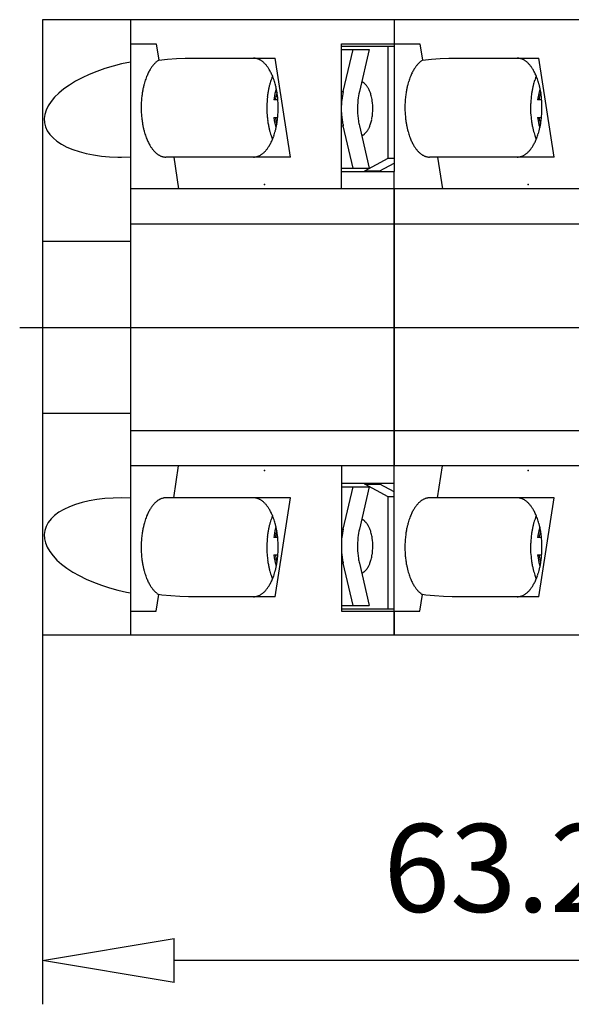
# Model space of a CAD drawing. Extents: x -250.6 to -157.8, y 609.3 to 632.9.
# Drawn here: x -224.6 to -214.6, y 609.3 to 627.2 of the extents above; entities that cross this region are included whole.
import ezdxf

# ---------------------------------------------------------------- set-up
doc = ezdxf.new("R2010")
doc.units = 0
doc.header["$LTSCALE"] = 0.25
doc.layers.get('0').update_dxf_attribs({"linetype": 'CONTINUOUS'})
doc.layers.add('BEM', color=3, linetype='CONTINUOUS')
doc.styles.get("Standard").update_dxf_attribs({"font": 'isocp.shx', "oblique": 15})

# ---------------------------------------------------------------- blocks, each defined once
blk = doc.blocks.new('_ClosedBlank')
at = {"layer": 'BEM', "color": 0, "lineweight": -2}
for p, q in [((-1, 0.1667), (0, 0)), ((-1, 0.1667), (-1, -0.1667)), ((0, 0), (-1, -0.1667))]:
    blk.add_line(p, q, dxfattribs=at)

msp = doc.modelspace()

# ---------------------------------------------------------------- linework, layer by layer
for p, q in [((-222.597, 627.243), (-224.197, 627.243)), ((-224.197, 627.243), (-224.197, 616.043)), ((-217.797, 627.243), (-222.597, 627.243)), ((-222.597, 627.243), (-222.597, 624.163)), ((-217.797, 627.243), (-217.797, 624.483)), ((-212.997, 627.243), (-217.797, 627.243)), ((-217.797, 627.243), (-217.797, 626.803)), ((-222.597, 626.803), (-222.127, 626.803)), ((-222.127, 626.803), (-222.08, 626.505)), ((-218.757, 624.163), (-218.757, 626.803)), ((-218.757, 626.803), (-217.797, 626.803)), ((-218.757, 626.763), (-217.797, 626.763)), ((-218.757, 626.703), (-218.25, 626.703)), ((-218.723, 625.934), (-218.544, 626.703)), ((-218.25, 626.703), (-218.428, 625.934)), ((-217.904, 624.723), (-217.904, 626.763)), ((-217.797, 626.803), (-217.327, 626.803)), ((-217.327, 626.803), (-217.28, 626.505)), ((-222.08, 626.505), (-221.919, 626.524)), ((-221.919, 626.524), (-221.758, 626.537)), ((-221.758, 626.537), (-221.599, 626.543)), ((-221.599, 626.543), (-221.541, 626.543)), ((-221.541, 626.543), (-219.961, 626.543)), ((-219.682, 624.743), (-219.961, 626.543)), ((-217.28, 626.505), (-217.119, 626.524)), ((-217.119, 626.524), (-216.958, 626.537)), ((-216.958, 626.537), (-216.799, 626.543)), ((-216.799, 626.543), (-216.741, 626.543)), ((-216.741, 626.543), (-215.161, 626.543)), ((-214.882, 624.743), (-215.161, 626.543)), ((-223.061, 626.354), (-223.206, 626.303)), ((-222.91, 626.399), (-223.061, 626.354)), ((-222.755, 626.439), (-222.91, 626.399)), ((-222.597, 626.473), (-222.755, 626.439)), ((-223.474, 626.187), (-223.595, 626.122)), ((-223.344, 626.247), (-223.474, 626.187)), ((-223.206, 626.303), (-223.344, 626.247)), ((-223.707, 626.054), (-223.808, 625.983)), ((-223.595, 626.122), (-223.707, 626.054)), ((-219.941, 625.984), (-219.943, 625.979)), ((-218.382, 626.112), (-218.387, 626.114)), ((-218.38, 626.111), (-218.382, 626.112)), ((-215.141, 625.984), (-215.143, 625.979)), ((-223.975, 625.833), (-224.039, 625.755)), ((-223.897, 625.909), (-223.975, 625.833)), ((-223.808, 625.983), (-223.897, 625.909)), ((-219.981, 625.818), (-219.986, 625.784)), ((-219.965, 625.9), (-219.981, 625.818)), ((-219.943, 625.979), (-219.965, 625.9)), ((-218.757, 625.934), (-218.723, 625.934)), ((-215.181, 625.818), (-215.186, 625.784)), ((-215.165, 625.9), (-215.181, 625.818)), ((-215.143, 625.979), (-215.165, 625.9)), ((-224.091, 625.677), (-224.129, 625.598)), ((-224.039, 625.755), (-224.091, 625.677)), ((-219.911, 625.783), (-219.987, 625.783)), ((-219.959, 625.789), (-219.96, 625.783)), ((-219.958, 625.794), (-219.959, 625.789)), ((-215.111, 625.783), (-215.187, 625.783)), ((-215.159, 625.789), (-215.16, 625.783)), ((-215.158, 625.794), (-215.159, 625.789)), ((-224.153, 625.52), (-224.163, 625.443)), ((-224.129, 625.598), (-224.153, 625.52)), ((-219.987, 625.463), (-219.915, 625.463)), ((-219.986, 625.463), (-219.978, 625.41)), ((-215.187, 625.463), (-215.115, 625.463)), ((-215.186, 625.463), (-215.178, 625.41)), ((-224.163, 625.443), (-224.159, 625.367)), ((-224.159, 625.367), (-224.141, 625.294)), ((-224.141, 625.294), (-224.109, 625.223)), ((-219.978, 625.41), (-219.961, 625.329)), ((-219.961, 625.329), (-219.947, 625.281)), ((-218.757, 625.313), (-218.723, 625.313)), ((-218.544, 624.543), (-218.723, 625.313)), ((-218.428, 625.313), (-218.25, 624.543)), ((-215.178, 625.41), (-215.161, 625.329)), ((-215.161, 625.329), (-215.147, 625.281)), ((-224.109, 625.223), (-224.063, 625.155)), ((-224.063, 625.155), (-224.004, 625.091)), ((-224.004, 625.091), (-223.932, 625.031)), ((-223.932, 625.031), (-223.848, 624.976)), ((-223.848, 624.976), (-223.752, 624.926)), ((-223.752, 624.926), (-223.645, 624.881)), ((-220.015, 625.08), (-220.01, 625.068)), ((-215.215, 625.08), (-215.21, 625.068)), ((-223.645, 624.881), (-223.527, 624.842)), ((-223.527, 624.842), (-223.401, 624.81)), ((-223.401, 624.81), (-223.266, 624.783)), ((-223.266, 624.783), (-223.124, 624.763)), ((-223.124, 624.763), (-222.976, 624.75)), ((-222.976, 624.75), (-222.822, 624.744)), ((-222.822, 624.744), (-222.756, 624.743)), ((-222.756, 624.743), (-222.597, 624.747)), ((-222.597, 624.747), (-222.597, 624.747)), ((-219.682, 624.743), (-221.95, 624.743)), ((-221.808, 624.743), (-221.718, 624.163)), ((-214.882, 624.743), (-217.15, 624.743)), ((-217.008, 624.743), (-216.918, 624.163)), ((-218.332, 624.494), (-217.904, 624.723)), ((-218.055, 624.494), (-217.797, 624.632)), ((-217.904, 624.723), (-217.797, 624.723)), ((-218.757, 624.543), (-218.25, 624.543)), ((-218.757, 624.483), (-217.797, 624.483)), ((-218.332, 624.494), (-218.055, 624.494)), ((-218.332, 624.483), (-218.332, 624.494)), ((-218.055, 624.483), (-218.055, 624.494)), ((-217.797, 618.803), (-217.797, 624.483)), ((-222.597, 624.163), (-222.597, 623.523)), ((-217.797, 624.163), (-222.597, 624.163)), ((-217.797, 624.163), (-217.797, 619.123)), ((-212.997, 624.163), (-217.797, 624.163)), ((-217.797, 623.523), (-222.597, 623.523)), ((-222.597, 623.523), (-222.597, 622.382)), ((-212.997, 623.523), (-217.797, 623.523)), ((-222.597, 623.208), (-224.197, 623.208)), ((-222.597, 622.382), (-222.597, 620.904)), ((-224.611, 621.643), (-183.769, 621.643)), ((-222.597, 620.904), (-222.597, 619.763)), ((-222.597, 620.079), (-224.197, 620.079)), ((-222.597, 619.763), (-222.597, 619.123)), ((-217.797, 619.763), (-222.597, 619.763)), ((-212.997, 619.763), (-217.797, 619.763)), ((-217.797, 619.123), (-222.597, 619.123)), ((-222.597, 619.123), (-222.597, 616.043)), ((-221.808, 618.543), (-221.718, 619.123)), ((-218.757, 619.123), (-218.757, 616.483)), ((-212.997, 619.123), (-217.797, 619.123)), ((-217.008, 618.543), (-216.918, 619.123)), ((-217.797, 618.803), (-218.757, 618.803)), ((-218.757, 618.743), (-218.25, 618.743)), ((-218.723, 617.974), (-218.544, 618.743)), ((-218.25, 618.743), (-218.428, 617.974)), ((-218.332, 618.793), (-218.332, 618.803)), ((-218.332, 618.793), (-218.055, 618.793)), ((-217.904, 618.563), (-218.332, 618.793)), ((-218.055, 618.793), (-218.055, 618.803)), ((-217.797, 618.654), (-218.055, 618.793)), ((-217.797, 616.043), (-217.797, 618.803)), ((-223.344, 618.489), (-223.474, 618.459)), ((-223.206, 618.513), (-223.344, 618.489)), ((-223.061, 618.53), (-223.206, 618.513)), ((-222.911, 618.54), (-223.061, 618.53)), ((-222.756, 618.543), (-222.911, 618.54)), ((-222.755, 618.543), (-222.756, 618.543)), ((-222.597, 618.54), (-222.755, 618.543)), ((-219.682, 618.543), (-221.95, 618.543)), ((-219.961, 616.743), (-219.682, 618.543)), ((-217.797, 618.563), (-217.904, 618.563)), ((-217.904, 616.523), (-217.904, 618.563)), ((-214.882, 618.543), (-217.15, 618.543)), ((-215.161, 616.743), (-214.882, 618.543)), ((-223.808, 618.333), (-223.898, 618.28)), ((-223.707, 618.381), (-223.808, 618.333)), ((-223.596, 618.423), (-223.707, 618.381)), ((-223.474, 618.459), (-223.596, 618.423)), ((-224.04, 618.16), (-224.091, 618.093)), ((-223.975, 618.222), (-224.04, 618.16)), ((-223.898, 618.28), (-223.975, 618.222)), ((-218.382, 618.152), (-218.387, 618.154)), ((-218.38, 618.151), (-218.382, 618.152)), ((-224.153, 617.951), (-224.163, 617.876)), ((-224.129, 618.024), (-224.153, 617.951)), ((-224.091, 618.093), (-224.129, 618.024)), ((-219.965, 617.94), (-219.981, 617.858)), ((-219.947, 618.007), (-219.965, 617.94)), ((-218.757, 617.974), (-218.723, 617.974)), ((-215.165, 617.94), (-215.181, 617.858)), ((-215.147, 618.007), (-215.165, 617.94)), ((-224.163, 617.876), (-224.159, 617.8)), ((-224.159, 617.8), (-224.141, 617.722)), ((-219.915, 617.823), (-219.987, 617.823)), ((-219.981, 617.858), (-219.986, 617.824)), ((-215.115, 617.823), (-215.187, 617.823)), ((-215.181, 617.858), (-215.186, 617.824)), ((-224.141, 617.722), (-224.109, 617.643)), ((-224.109, 617.643), (-224.063, 617.565)), ((-224.063, 617.565), (-224.004, 617.487)), ((-224.004, 617.487), (-223.932, 617.41)), ((-223.932, 617.41), (-223.848, 617.336)), ((-219.987, 617.503), (-219.911, 617.503)), ((-219.986, 617.503), (-219.978, 617.45)), ((-219.978, 617.45), (-219.961, 617.369)), ((-215.187, 617.503), (-215.111, 617.503)), ((-215.186, 617.503), (-215.178, 617.45)), ((-215.178, 617.45), (-215.161, 617.369)), ((-223.848, 617.336), (-223.751, 617.263)), ((-223.751, 617.263), (-223.644, 617.193)), ((-219.961, 617.369), (-219.942, 617.305)), ((-219.93, 617.379), (-219.929, 617.375)), ((-219.929, 617.375), (-219.927, 617.37)), ((-218.757, 617.353), (-218.723, 617.353)), ((-218.544, 616.583), (-218.723, 617.353)), ((-218.428, 617.353), (-218.25, 616.583)), ((-215.161, 617.369), (-215.142, 617.305)), ((-215.13, 617.379), (-215.129, 617.375)), ((-215.129, 617.375), (-215.127, 617.37)), ((-223.644, 617.193), (-223.527, 617.127)), ((-223.527, 617.127), (-223.401, 617.065)), ((-223.401, 617.065), (-223.266, 617.007)), ((-220.015, 617.08), (-220.01, 617.068)), ((-215.215, 617.08), (-215.21, 617.068)), ((-223.266, 617.007), (-223.124, 616.954)), ((-223.124, 616.954), (-222.975, 616.906)), ((-222.975, 616.906), (-222.822, 616.864)), ((-222.822, 616.864), (-222.665, 616.828)), ((-222.665, 616.828), (-222.597, 616.814)), ((-222.127, 616.483), (-222.08, 616.782)), ((-222.096, 616.792), (-222.092, 616.789)), ((-222.092, 616.789), (-222.088, 616.787)), ((-222.088, 616.787), (-222.08, 616.782)), ((-222.021, 616.774), (-222.08, 616.782)), ((-221.86, 616.757), (-222.021, 616.774)), ((-221.699, 616.747), (-221.86, 616.757)), ((-221.541, 616.743), (-221.699, 616.747)), ((-219.961, 616.743), (-221.541, 616.743)), ((-217.327, 616.483), (-217.28, 616.782)), ((-217.296, 616.792), (-217.292, 616.789)), ((-217.292, 616.789), (-217.288, 616.787)), ((-217.288, 616.787), (-217.28, 616.782)), ((-217.221, 616.774), (-217.28, 616.782)), ((-217.06, 616.757), (-217.221, 616.774)), ((-216.899, 616.747), (-217.06, 616.757)), ((-216.741, 616.743), (-216.899, 616.747)), ((-215.161, 616.743), (-216.741, 616.743)), ((-218.757, 616.583), (-218.25, 616.583)), ((-218.757, 616.523), (-217.797, 616.523)), ((-222.597, 616.483), (-222.127, 616.483)), ((-218.757, 616.483), (-217.797, 616.483)), ((-217.797, 616.483), (-217.327, 616.483)), ((-217.797, 616.483), (-217.797, 616.043)), ((-222.597, 616.043), (-224.197, 616.043)), ((-224.197, 616.043), (-224.197, 609.327)), ((-217.797, 616.043), (-222.597, 616.043)), ((-212.997, 616.043), (-217.797, 616.043)), ((-201.317, 610.127), (-221.797, 610.127))]:
    msp.add_line(p, q)
for centre, radius, start, end in [((-220.356, 626.317), 0.227, 82.964, 89.9847), ((-220.357, 626.308), 0.235, 76.2566, 82.9251), ((-220.36, 626.295), 0.249, 70.8725, 76.2234), ((-220.365, 626.281), 0.264, 66.7402, 70.8529), ((-220.373, 626.264), 0.282, 62.7817, 66.7167), ((-215.556, 626.317), 0.227, 82.964, 89.9847), ((-215.557, 626.308), 0.235, 76.2566, 82.9251), ((-215.56, 626.295), 0.249, 70.8725, 76.2234), ((-215.565, 626.281), 0.264, 66.7402, 70.8529), ((-215.573, 626.264), 0.282, 62.7817, 66.7167), ((-221.626, 625.968), 0.714, 146.9012, 149.0289), ((-221.673, 625.999), 0.657, 144.669, 146.9172), ((-221.717, 626.03), 0.604, 142.3068, 144.6864), ((-221.757, 626.061), 0.553, 139.8034, 142.3256), ((-221.792, 626.091), 0.506, 137.1475, 139.8237), ((-221.824, 626.121), 0.463, 134.3279, 137.1691), ((-221.852, 626.15), 0.423, 131.334, 134.3506), ((-221.875, 626.177), 0.387, 128.1565, 131.3577), ((-221.895, 626.202), 0.355, 124.7885, 128.1809), ((-221.911, 626.226), 0.326, 121.2257, 124.813), ((-220.383, 626.245), 0.304, 59.0117, 62.7573), ((-220.396, 626.224), 0.329, 55.4361, 58.9872), ((-220.412, 626.2), 0.358, 52.0554, 55.412), ((-220.432, 626.174), 0.39, 48.8657, 52.0321), ((-220.457, 626.147), 0.427, 45.8601, 48.8435), ((-220.485, 626.118), 0.467, 43.0294, 45.8393), ((-220.517, 626.088), 0.511, 40.3632, 43.01), ((-220.553, 626.058), 0.558, 37.8503, 40.3452), ((-220.593, 626.027), 0.609, 35.4793, 37.8337), ((-220.637, 625.996), 0.663, 33.2391, 35.4641), ((-220.685, 625.965), 0.72, 31.1187, 33.2251), ((-216.826, 625.968), 0.714, 146.9012, 149.0289), ((-216.873, 625.999), 0.657, 144.669, 146.9172), ((-216.917, 626.03), 0.604, 142.3068, 144.6864), ((-216.957, 626.061), 0.553, 139.8034, 142.3256), ((-216.992, 626.091), 0.506, 137.1475, 139.8237), ((-217.024, 626.121), 0.463, 134.3279, 137.1691), ((-217.052, 626.15), 0.423, 131.334, 134.3506), ((-217.075, 626.177), 0.387, 128.1565, 131.3577), ((-217.095, 626.202), 0.355, 124.7885, 128.1809), ((-217.111, 626.226), 0.326, 121.2257, 124.813), ((-215.583, 626.245), 0.304, 59.0117, 62.7573), ((-215.596, 626.224), 0.329, 55.4361, 58.9872), ((-215.612, 626.2), 0.358, 52.0554, 55.412), ((-215.632, 626.174), 0.39, 48.8657, 52.0321), ((-215.657, 626.147), 0.427, 45.8601, 48.8435), ((-215.685, 626.118), 0.467, 43.0294, 45.8393), ((-215.717, 626.088), 0.511, 40.3632, 43.01), ((-215.753, 626.058), 0.558, 37.8503, 40.3452), ((-215.793, 626.027), 0.609, 35.4793, 37.8337), ((-215.837, 625.996), 0.663, 33.2391, 35.4641), ((-215.885, 625.965), 0.72, 31.1187, 33.2251), ((-221.181, 625.761), 1.205, 160.4906, 162.7428), ((-221.274, 625.795), 1.106, 158.1286, 160.5145), ((-221.356, 625.828), 1.018, 156.0444, 158.1449), ((-221.431, 625.862), 0.936, 153.8419, 156.0639), ((-221.503, 625.897), 0.856, 151.5047, 153.8638), ((-221.571, 625.934), 0.778, 149.0158, 151.5294), ((-220.745, 625.929), 0.789, 28.6197, 31.0932), ((-220.813, 625.892), 0.867, 26.2751, 28.5987), ((-218.937, 625.776), 1.16, 159.4336, 161.744), ((-220.885, 625.856), 0.948, 24.0661, 26.2565), ((-219.02, 625.807), 1.072, 157.4198, 159.4486), ((-220.961, 625.823), 1.03, 21.9771, 24.0496), ((-221.048, 625.788), 1.124, 19.608, 21.9529), ((-221.142, 625.756), 1.223, 17.3711, 19.5883), ((-216.381, 625.761), 1.205, 160.4906, 162.7428), ((-216.474, 625.795), 1.106, 158.1286, 160.5145), ((-216.556, 625.828), 1.018, 156.0444, 158.1449), ((-216.631, 625.862), 0.936, 153.8419, 156.0639), ((-216.703, 625.897), 0.856, 151.5047, 153.8638), ((-216.771, 625.934), 0.778, 149.0158, 151.5294), ((-215.945, 625.929), 0.789, 28.6197, 31.0932), ((-216.013, 625.892), 0.867, 26.2751, 28.5987), ((-214.137, 625.776), 1.16, 159.4336, 161.744), ((-216.085, 625.856), 0.948, 24.0661, 26.2565), ((-214.22, 625.807), 1.072, 157.4198, 159.4486), ((-216.161, 625.823), 1.03, 21.9771, 24.0496), ((-216.248, 625.788), 1.124, 19.608, 21.9529), ((-216.342, 625.756), 1.223, 17.3711, 19.5883), ((-220.891, 625.682), 1.506, 167.2001, 169.7889), ((-220.994, 625.706), 1.401, 164.8436, 167.2208), ((-221.088, 625.732), 1.303, 162.7223, 164.8605), ((-218.647, 625.691), 1.463, 166.2948, 168.603), ((-218.748, 625.716), 1.359, 163.8917, 166.3176), ((-218.844, 625.745), 1.259, 161.7221, 163.9098), ((-221.234, 625.727), 1.32, 15.246, 17.3543), ((-221.332, 625.701), 1.422, 12.885, 15.225), ((-221.429, 625.679), 1.52, 10.6301, 12.8686), ((-218.445, 625.964), 0.161, 61.0276, 65.8538), ((-218.453, 625.95), 0.177, 56.4563, 60.9816), ((-218.464, 625.934), 0.197, 52.1899, 56.4109), ((-218.478, 625.916), 0.219, 48.2222, 52.1463), ((-218.496, 625.897), 0.245, 44.5393, 48.1813), ((-218.517, 625.877), 0.274, 41.1224, 44.5016), ((-218.541, 625.856), 0.307, 37.9502, 41.088), ((-218.573, 625.831), 0.347, 34.4332, 37.8985), ((-218.611, 625.805), 0.393, 31.2015, 34.3899), ((-218.654, 625.78), 0.443, 28.2175, 31.1638), ((-218.705, 625.753), 0.501, 25.0053, 28.1687), ((-216.091, 625.682), 1.506, 167.2001, 169.7889), ((-216.194, 625.706), 1.401, 164.8436, 167.2208), ((-216.288, 625.732), 1.303, 162.7223, 164.8605), ((-213.847, 625.691), 1.463, 166.2948, 168.603), ((-213.948, 625.716), 1.359, 163.8917, 166.3176), ((-214.044, 625.745), 1.259, 161.7221, 163.9098), ((-216.434, 625.727), 1.32, 15.246, 17.3543), ((-216.532, 625.701), 1.422, 12.885, 15.225), ((-216.629, 625.679), 1.52, 10.6301, 12.8686), ((-220.694, 625.65), 1.706, 172.5283, 175.8014), ((-220.788, 625.663), 1.61, 169.7662, 172.5504), ((-218.371, 625.646), 1.742, 173.8037, 177.617), ((-218.457, 625.656), 1.657, 171.0908, 173.8221), ((-218.55, 625.671), 1.562, 168.5848, 171.1106), ((-219.12, 625.646), 0.852, 166.7683, 170.0208), ((-219.195, 625.665), 0.774, 163.6872, 166.8085), ((-219.268, 625.686), 0.698, 160.7545, 163.7256), ((-221.522, 625.662), 1.615, 8.1548, 10.6122), ((-221.613, 625.65), 1.707, 5.1731, 8.1341), ((-217.396, 625.626), 1.362, 166.9375, 173.4694), ((-217.102, 625.626), 1.362, 166.9375, 173.4694), ((-218.763, 625.726), 0.564, 22.0429, 24.9655), ((-218.823, 625.702), 0.629, 19.2892, 22.0096), ((-218.889, 625.68), 0.699, 16.3534, 19.2506), ((-218.962, 625.659), 0.774, 13.2694, 16.3135), ((-219.036, 625.642), 0.851, 10.0531, 13.2315), ((-215.894, 625.65), 1.706, 172.5283, 175.8014), ((-215.988, 625.663), 1.61, 169.7662, 172.5504), ((-213.571, 625.646), 1.742, 173.8037, 177.617), ((-213.657, 625.656), 1.657, 171.0908, 173.8221), ((-213.75, 625.671), 1.562, 168.5848, 171.1106), ((-214.32, 625.646), 0.852, 166.7683, 170.0208), ((-214.395, 625.665), 0.774, 163.6872, 166.8085), ((-214.468, 625.686), 0.698, 160.7545, 163.7256), ((-216.722, 625.662), 1.615, 8.1548, 10.6122), ((-216.813, 625.65), 1.707, 5.1731, 8.1341), ((-220.614, 625.643), 1.786, 175.7793, 185.2742), ((-218.32, 625.643), 1.794, 177.5926, 184.4761), ((-221.693, 625.643), 1.787, 355.9484, 5.152), ((-217.378, 625.624), 1.38, 173.4512, 177.2242), ((-217.081, 625.623), 1.383, 173.4517, 189.3471), ((-219.108, 625.63), 0.923, 6.4023, 10.0145), ((-219.173, 625.623), 0.989, 355.123, 6.3599), ((-215.814, 625.643), 1.786, 175.7793, 185.2742), ((-213.52, 625.643), 1.794, 177.5926, 184.4761), ((-216.893, 625.643), 1.787, 355.9484, 5.152), ((-220.696, 625.636), 1.703, 185.2958, 188.2608), ((-218.391, 625.638), 1.722, 184.4969, 187.7341), ((-219.084, 625.607), 0.888, 189.3363, 192.4751), ((-221.617, 625.637), 1.711, 352.7032, 355.97), ((-217.379, 625.623), 1.379, 182.7778, 190.2396), ((-219.042, 625.606), 0.857, 347.7729, 351.2808), ((-219.114, 625.618), 0.93, 351.2386, 355.1607), ((-215.896, 625.636), 1.703, 185.2958, 188.2608), ((-213.591, 625.638), 1.722, 184.4969, 187.7341), ((-214.284, 625.607), 0.888, 189.3363, 192.4751), ((-216.817, 625.637), 1.711, 352.7032, 355.97), ((-220.788, 625.624), 1.61, 188.2818, 190.7441), ((-220.882, 625.606), 1.515, 190.7622, 193.0062), ((-218.487, 625.626), 1.626, 187.7574, 190.5089), ((-218.591, 625.607), 1.52, 190.5315, 193.089), ((-221.32, 625.583), 1.409, 345.044, 347.4113), ((-219.158, 625.592), 0.813, 192.5102, 195.5058), ((-221.422, 625.606), 1.514, 347.3909, 349.9707), ((-219.228, 625.573), 0.74, 195.5439, 198.0474), ((-221.524, 625.625), 1.617, 349.9483, 352.7248), ((-217.399, 625.62), 1.359, 190.2562, 193.0606), ((-217.102, 625.62), 1.362, 189.365, 193.0578), ((-218.709, 625.496), 0.506, 332.8101, 335.9857), ((-218.767, 625.522), 0.569, 335.9391, 338.872), ((-218.83, 625.547), 0.637, 338.8337, 341.945), ((-218.899, 625.57), 0.709, 341.9006, 344.7935), ((-218.969, 625.589), 0.782, 344.7581, 347.8093), ((-215.988, 625.624), 1.61, 188.2818, 190.7441), ((-216.082, 625.606), 1.515, 190.7622, 193.0062), ((-213.687, 625.626), 1.626, 187.7574, 190.5089), ((-213.791, 625.607), 1.52, 190.5315, 193.089), ((-216.52, 625.583), 1.409, 345.044, 347.4113), ((-214.358, 625.592), 0.813, 192.5102, 195.5058), ((-216.622, 625.606), 1.514, 347.3909, 349.9707), ((-214.428, 625.573), 0.74, 195.5439, 198.0474), ((-216.724, 625.625), 1.617, 349.9483, 352.7248), ((-220.979, 625.584), 1.416, 193.0228, 195.3695), ((-221.078, 625.558), 1.313, 195.3908, 197.5062), ((-221.171, 625.529), 1.216, 197.5231, 199.7486), ((-221.264, 625.496), 1.117, 199.7685, 202.1231), ((-218.697, 625.583), 1.412, 193.1123, 195.4634), ((-218.796, 625.556), 1.309, 195.4849, 197.6049), ((-218.889, 625.527), 1.212, 197.6219, 199.8528), ((-218.977, 625.496), 1.118, 199.8739, 201.8364), ((-221.04, 625.495), 1.116, 338.364, 340.7359), ((-221.134, 625.529), 1.215, 340.7124, 342.9528), ((-221.226, 625.557), 1.312, 342.9326, 345.0606), ((-218.441, 625.273), 0.151, 291.2254, 296.2983), ((-218.447, 625.285), 0.165, 296.2573, 301.0436), ((-218.456, 625.3), 0.181, 300.9989, 305.483), ((-218.467, 625.317), 0.202, 305.4371, 309.6173), ((-218.482, 625.335), 0.225, 309.572, 313.457), ((-218.5, 625.354), 0.252, 313.4135, 317.0189), ((-218.522, 625.375), 0.282, 316.9781, 320.3234), ((-218.547, 625.396), 0.315, 320.2858, 323.3928), ((-218.578, 625.419), 0.353, 323.3606, 326.8173), ((-218.617, 625.445), 0.4, 326.7684, 329.9493), ((-218.66, 625.47), 0.45, 329.9065, 332.8461), ((-216.179, 625.584), 1.416, 193.0228, 195.3695), ((-216.278, 625.558), 1.313, 195.3908, 197.5062), ((-216.371, 625.529), 1.216, 197.5231, 199.7486), ((-216.464, 625.496), 1.117, 199.7685, 202.1231), ((-213.897, 625.583), 1.412, 193.1123, 195.4634), ((-213.996, 625.556), 1.309, 195.4849, 197.6049), ((-214.089, 625.527), 1.212, 197.6219, 199.8528), ((-214.177, 625.496), 1.118, 199.8739, 201.8364), ((-216.24, 625.495), 1.116, 338.364, 340.7359), ((-216.334, 625.529), 1.215, 340.7124, 342.9528), ((-216.426, 625.557), 1.312, 342.9326, 345.0606), ((-221.351, 625.461), 1.023, 202.1475, 204.2294), ((-221.426, 625.427), 0.941, 204.246, 206.4469), ((-221.498, 625.392), 0.861, 206.4658, 208.8012), ((-221.567, 625.355), 0.783, 208.8224, 211.3093), ((-221.626, 625.319), 0.714, 211.335, 213.4534), ((-221.673, 625.288), 0.657, 213.4674, 215.7055), ((-220.595, 625.261), 0.611, 322.659, 325.0188), ((-220.639, 625.292), 0.665, 325.0016, 327.2316), ((-220.687, 625.323), 0.722, 327.2158, 329.3267), ((-220.743, 625.357), 0.787, 329.3139, 331.8085), ((-220.811, 625.394), 0.865, 331.7842, 334.1265), ((-220.883, 625.429), 0.945, 334.1049, 336.3119), ((-220.958, 625.462), 1.027, 336.2927, 338.38), ((-216.551, 625.461), 1.023, 202.1475, 204.2294), ((-216.626, 625.427), 0.941, 204.246, 206.4469), ((-216.698, 625.392), 0.861, 206.4658, 208.8012), ((-216.767, 625.355), 0.783, 208.8224, 211.3093), ((-216.826, 625.319), 0.714, 211.335, 213.4534), ((-216.873, 625.288), 0.657, 213.4674, 215.7055), ((-215.795, 625.261), 0.611, 322.659, 325.0188), ((-215.839, 625.292), 0.665, 325.0016, 327.2316), ((-215.887, 625.323), 0.722, 327.2158, 329.3267), ((-215.943, 625.357), 0.787, 329.3139, 331.8085), ((-216.011, 625.394), 0.865, 331.7842, 334.1265), ((-216.083, 625.429), 0.945, 334.1049, 336.3119), ((-216.158, 625.462), 1.027, 336.2927, 338.38), ((-221.717, 625.257), 0.604, 215.7208, 218.0894), ((-221.757, 625.226), 0.553, 218.1061, 220.6164), ((-221.792, 625.195), 0.506, 220.6346, 223.2978), ((-221.824, 625.166), 0.463, 223.3174, 226.1449), ((-221.852, 625.137), 0.423, 226.1659, 229.1681), ((-221.875, 625.11), 0.387, 229.1903, 232.3763), ((-221.895, 625.084), 0.355, 232.3997, 235.7765), ((-221.911, 625.061), 0.326, 235.8007, 239.3722), ((-221.924, 625.04), 0.301, 239.3967, 243.1625), ((-221.934, 625.021), 0.28, 243.1868, 247.141), ((-221.941, 625.004), 0.262, 247.1644, 251.2947), ((-221.946, 624.99), 0.247, 251.3142, 256.6838), ((-221.949, 624.977), 0.234, 256.7165, 263.401), ((-221.95, 624.97), 0.226, 263.4387, 269.9878), ((-220.356, 624.97), 0.226, 270.0031, 279.1496), ((-220.357, 624.979), 0.235, 279.1171, 284.6875), ((-220.36, 624.991), 0.248, 284.6642, 290.0445), ((-220.366, 625.007), 0.265, 290.0089, 294.1283), ((-220.373, 625.023), 0.283, 294.1075, 298.0498), ((-220.383, 625.043), 0.305, 298.0269, 301.7802), ((-220.396, 625.064), 0.33, 301.7561, 305.315), ((-220.413, 625.088), 0.359, 305.2905, 308.6548), ((-220.433, 625.114), 0.392, 308.6305, 311.8043), ((-220.458, 625.141), 0.429, 311.7807, 314.7713), ((-220.486, 625.17), 0.469, 314.7486, 317.5652), ((-220.518, 625.2), 0.513, 317.5438, 320.1968), ((-220.555, 625.23), 0.56, 320.1768, 322.6776), ((-216.917, 625.257), 0.604, 215.7208, 218.0894), ((-216.957, 625.226), 0.553, 218.1061, 220.6164), ((-216.992, 625.195), 0.506, 220.6346, 223.2978), ((-217.024, 625.166), 0.463, 223.3174, 226.1449), ((-217.052, 625.137), 0.423, 226.1659, 229.1681), ((-217.075, 625.11), 0.387, 229.1903, 232.3763), ((-217.095, 625.084), 0.355, 232.3997, 235.7765), ((-217.111, 625.061), 0.326, 235.8007, 239.3722), ((-217.124, 625.04), 0.301, 239.3967, 243.1625), ((-217.134, 625.021), 0.28, 243.1868, 247.141), ((-217.141, 625.004), 0.262, 247.1644, 251.2947), ((-217.146, 624.99), 0.247, 251.3142, 256.6838), ((-217.149, 624.977), 0.234, 256.7165, 263.401), ((-217.15, 624.97), 0.226, 263.4387, 269.9878), ((-215.556, 624.97), 0.226, 270.0031, 279.1496), ((-215.557, 624.979), 0.235, 279.1171, 284.6875), ((-215.56, 624.991), 0.248, 284.6642, 290.0445), ((-215.566, 625.007), 0.265, 290.0089, 294.1283), ((-215.573, 625.023), 0.283, 294.1075, 298.0498), ((-215.583, 625.043), 0.305, 298.0269, 301.7802), ((-215.596, 625.064), 0.33, 301.7561, 305.315), ((-215.613, 625.088), 0.359, 305.2905, 308.6548), ((-215.633, 625.114), 0.392, 308.6305, 311.8043), ((-215.658, 625.141), 0.429, 311.7807, 314.7713), ((-215.686, 625.17), 0.469, 314.7486, 317.5652), ((-215.718, 625.2), 0.513, 317.5438, 320.1968), ((-215.755, 625.23), 0.56, 320.1768, 322.6776), ((-221.848, 618.146), 0.429, 131.7807, 134.7713), ((-221.872, 618.173), 0.392, 128.6305, 131.8043), ((-221.893, 618.199), 0.359, 125.2905, 128.6548), ((-221.909, 618.223), 0.33, 121.7561, 125.315), ((-221.923, 618.244), 0.305, 118.0269, 121.7802), ((-221.933, 618.263), 0.283, 114.1075, 118.0498), ((-221.94, 618.28), 0.265, 110.0089, 114.1283), ((-221.946, 618.296), 0.248, 104.6642, 110.0445), ((-221.949, 618.308), 0.235, 99.1171, 104.6875), ((-221.95, 618.317), 0.226, 90.0031, 99.1496), ((-220.356, 618.317), 0.227, 82.964, 89.9847), ((-220.357, 618.308), 0.235, 76.2566, 82.9251), ((-220.36, 618.295), 0.249, 70.8725, 76.2234), ((-220.365, 618.281), 0.264, 66.7402, 70.8529), ((-220.373, 618.264), 0.282, 62.7817, 66.7167), ((-220.383, 618.245), 0.304, 59.0117, 62.7573), ((-220.396, 618.224), 0.329, 55.4361, 58.9872), ((-220.412, 618.2), 0.358, 52.0554, 55.412), ((-220.432, 618.174), 0.39, 48.8657, 52.0321), ((-220.457, 618.147), 0.427, 45.8601, 48.8435), ((-217.048, 618.146), 0.429, 131.7807, 134.7713), ((-217.072, 618.173), 0.392, 128.6305, 131.8043), ((-217.093, 618.199), 0.359, 125.2905, 128.6548), ((-217.109, 618.223), 0.33, 121.7561, 125.315), ((-217.123, 618.244), 0.305, 118.0269, 121.7802), ((-217.133, 618.263), 0.283, 114.1075, 118.0498), ((-217.14, 618.28), 0.265, 110.0089, 114.1283), ((-217.146, 618.296), 0.248, 104.6642, 110.0445), ((-217.149, 618.308), 0.235, 99.1171, 104.6875), ((-217.15, 618.317), 0.226, 90.0031, 99.1496), ((-215.556, 618.317), 0.227, 82.964, 89.9847), ((-215.557, 618.308), 0.235, 76.2566, 82.9251), ((-215.56, 618.295), 0.249, 70.8725, 76.2234), ((-215.565, 618.281), 0.264, 66.7402, 70.8529), ((-215.573, 618.264), 0.282, 62.7817, 66.7167), ((-215.583, 618.245), 0.304, 59.0117, 62.7573), ((-215.596, 618.224), 0.329, 55.4361, 58.9872), ((-215.612, 618.2), 0.358, 52.0554, 55.412), ((-215.632, 618.174), 0.39, 48.8657, 52.0321), ((-215.657, 618.147), 0.427, 45.8601, 48.8435), ((-221.495, 617.893), 0.865, 151.7842, 154.1265), ((-221.563, 617.93), 0.787, 149.3139, 151.8085), ((-221.619, 617.963), 0.722, 147.2158, 149.3267), ((-221.666, 617.994), 0.665, 145.0016, 147.2316), ((-221.711, 618.025), 0.611, 142.659, 145.0188), ((-221.751, 618.056), 0.56, 140.1768, 142.6776), ((-221.787, 618.087), 0.513, 137.5438, 140.1968), ((-221.82, 618.117), 0.469, 134.7486, 137.5652), ((-220.485, 618.118), 0.467, 43.0294, 45.8393), ((-220.517, 618.088), 0.511, 40.3632, 43.01), ((-220.553, 618.058), 0.558, 37.8503, 40.3452), ((-220.593, 618.027), 0.609, 35.4793, 37.8337), ((-220.637, 617.996), 0.663, 33.2391, 35.4641), ((-220.685, 617.965), 0.72, 31.1187, 33.2251), ((-220.745, 617.929), 0.789, 28.6197, 31.0932), ((-220.813, 617.892), 0.867, 26.2751, 28.5987), ((-216.695, 617.893), 0.865, 151.7842, 154.1265), ((-216.763, 617.93), 0.787, 149.3139, 151.8085), ((-216.819, 617.963), 0.722, 147.2158, 149.3267), ((-216.866, 617.994), 0.665, 145.0016, 147.2316), ((-216.911, 618.025), 0.611, 142.659, 145.0188), ((-216.951, 618.056), 0.56, 140.1768, 142.6776), ((-216.987, 618.087), 0.513, 137.5438, 140.1968), ((-217.02, 618.117), 0.469, 134.7486, 137.5652), ((-215.685, 618.118), 0.467, 43.0294, 45.8393), ((-215.717, 618.088), 0.511, 40.3632, 43.01), ((-215.753, 618.058), 0.558, 37.8503, 40.3452), ((-215.793, 618.027), 0.609, 35.4793, 37.8337), ((-215.837, 617.996), 0.663, 33.2391, 35.4641), ((-215.885, 617.965), 0.72, 31.1187, 33.2251), ((-215.945, 617.929), 0.789, 28.6197, 31.0932), ((-216.013, 617.892), 0.867, 26.2751, 28.5987), ((-221.079, 617.729), 1.312, 162.9326, 165.0606), ((-221.172, 617.758), 1.215, 160.7124, 162.9528), ((-221.265, 617.791), 1.116, 158.364, 160.7359), ((-221.347, 617.824), 1.027, 156.2927, 158.38), ((-221.423, 617.858), 0.945, 154.1049, 156.3119), ((-218.844, 617.745), 1.259, 161.7221, 163.9098), ((-218.937, 617.776), 1.16, 159.4336, 161.744), ((-220.885, 617.856), 0.948, 24.0661, 26.2565), ((-219.02, 617.807), 1.072, 157.4198, 159.4486), ((-220.961, 617.823), 1.03, 21.9771, 24.0496), ((-221.048, 617.788), 1.124, 19.608, 21.9529), ((-221.142, 617.756), 1.223, 17.3711, 19.5883), ((-221.234, 617.727), 1.32, 15.246, 17.3543), ((-218.445, 618.004), 0.161, 61.0276, 65.8538), ((-218.453, 617.99), 0.177, 56.4563, 60.9816), ((-218.464, 617.974), 0.197, 52.1899, 56.4109), ((-218.478, 617.956), 0.219, 48.2222, 52.1463), ((-218.496, 617.937), 0.245, 44.5393, 48.1813), ((-218.517, 617.917), 0.274, 41.1224, 44.5016), ((-216.279, 617.729), 1.312, 162.9326, 165.0606), ((-216.372, 617.758), 1.215, 160.7124, 162.9528), ((-216.465, 617.791), 1.116, 158.364, 160.7359), ((-216.547, 617.824), 1.027, 156.2927, 158.38), ((-216.623, 617.858), 0.945, 154.1049, 156.3119), ((-214.044, 617.745), 1.259, 161.7221, 163.9098), ((-214.137, 617.776), 1.16, 159.4336, 161.744), ((-216.085, 617.856), 0.948, 24.0661, 26.2565), ((-214.22, 617.807), 1.072, 157.4198, 159.4486), ((-216.161, 617.823), 1.03, 21.9771, 24.0496), ((-216.248, 617.788), 1.124, 19.608, 21.9529), ((-216.342, 617.756), 1.223, 17.3711, 19.5883), ((-216.434, 617.727), 1.32, 15.246, 17.3543), ((-220.782, 617.662), 1.617, 169.9483, 172.7248), ((-220.884, 617.681), 1.514, 167.3909, 169.9707), ((-220.985, 617.704), 1.409, 165.044, 167.4113), ((-218.55, 617.671), 1.562, 168.5848, 171.1106), ((-218.647, 617.691), 1.463, 166.2948, 168.603), ((-218.748, 617.716), 1.359, 163.8917, 166.3176), ((-221.332, 617.701), 1.422, 12.885, 15.225), ((-221.429, 617.679), 1.52, 10.6301, 12.8686), ((-219.24, 617.718), 0.727, 161.9267, 164.8179), ((-221.522, 617.662), 1.615, 8.1548, 10.6122), ((-217.396, 617.666), 1.362, 166.9375, 173.4694), ((-217.102, 617.666), 1.362, 166.9375, 173.4694), ((-218.541, 617.896), 0.307, 37.9502, 41.088), ((-218.573, 617.871), 0.347, 34.4332, 37.8985), ((-218.611, 617.845), 0.393, 31.2015, 34.3899), ((-218.654, 617.82), 0.443, 28.2175, 31.1638), ((-218.705, 617.793), 0.501, 25.0053, 28.1687), ((-218.763, 617.766), 0.564, 22.0429, 24.9655), ((-218.823, 617.742), 0.629, 19.2892, 22.0096), ((-218.889, 617.72), 0.699, 16.3534, 19.2506), ((-215.982, 617.662), 1.617, 169.9483, 172.7248), ((-216.084, 617.681), 1.514, 167.3909, 169.9707), ((-216.185, 617.704), 1.409, 165.044, 167.4113), ((-213.75, 617.671), 1.562, 168.5848, 171.1106), ((-213.847, 617.691), 1.463, 166.2948, 168.603), ((-213.948, 617.716), 1.359, 163.8917, 166.3176), ((-216.532, 617.701), 1.422, 12.885, 15.225), ((-216.629, 617.679), 1.52, 10.6301, 12.8686), ((-214.44, 617.718), 0.727, 161.9267, 164.8179), ((-216.722, 617.662), 1.615, 8.1548, 10.6122), ((-220.613, 617.643), 1.787, 175.9484, 185.152), ((-220.689, 617.649), 1.711, 172.7032, 175.97), ((-218.371, 617.646), 1.742, 173.8037, 177.617), ((-218.457, 617.656), 1.657, 171.0908, 173.8221), ((-219.099, 617.682), 0.873, 167.7951, 170.6911), ((-219.169, 617.698), 0.801, 164.7826, 167.8322), ((-221.613, 617.65), 1.707, 5.1731, 8.1341), ((-221.693, 617.643), 1.787, 355.9484, 5.152), ((-217.378, 617.664), 1.38, 173.4512, 177.2242), ((-217.081, 617.663), 1.383, 173.4517, 189.3471), ((-218.962, 617.699), 0.774, 13.2694, 16.3135), ((-219.036, 617.682), 0.851, 10.0531, 13.2315), ((-219.108, 617.67), 0.923, 6.4023, 10.0145), ((-219.173, 617.663), 0.989, 355.123, 6.3599), ((-215.813, 617.643), 1.787, 175.9484, 185.152), ((-215.889, 617.649), 1.711, 172.7032, 175.97), ((-213.571, 617.646), 1.742, 173.8037, 177.617), ((-213.657, 617.656), 1.657, 171.0908, 173.8221), ((-214.299, 617.682), 0.873, 167.7951, 170.6911), ((-214.369, 617.698), 0.801, 164.7826, 167.8322), ((-216.813, 617.65), 1.707, 5.1731, 8.1341), ((-216.893, 617.643), 1.787, 355.9484, 5.152), ((-218.32, 617.643), 1.794, 177.5926, 184.4761), ((-217.379, 617.663), 1.379, 182.7778, 190.2396), ((-219.114, 617.658), 0.93, 351.2386, 355.1607), ((-213.52, 617.643), 1.794, 177.5926, 184.4761), ((-220.693, 617.637), 1.707, 185.1731, 188.1341), ((-220.784, 617.624), 1.615, 188.1548, 190.6122), ((-218.391, 617.638), 1.722, 184.4969, 187.7341), ((-218.487, 617.626), 1.626, 187.7574, 190.5089), ((-219.084, 617.647), 0.888, 189.3363, 192.4751), ((-219.158, 617.632), 0.813, 192.5102, 195.5058), ((-219.231, 617.612), 0.737, 195.5432, 198.3853), ((-221.524, 617.625), 1.617, 349.9483, 352.7248), ((-221.617, 617.637), 1.711, 352.7032, 355.97), ((-217.399, 617.66), 1.359, 190.2562, 193.0606), ((-217.102, 617.66), 1.362, 189.365, 193.0578), ((-218.83, 617.587), 0.637, 338.8337, 341.945), ((-218.899, 617.61), 0.709, 341.9006, 344.7935), ((-218.969, 617.629), 0.782, 344.7581, 347.8093), ((-219.042, 617.646), 0.857, 347.7729, 351.2808), ((-215.893, 617.637), 1.707, 185.1731, 188.1341), ((-215.984, 617.624), 1.615, 188.1548, 190.6122), ((-213.591, 617.638), 1.722, 184.4969, 187.7341), ((-213.687, 617.626), 1.626, 187.7574, 190.5089), ((-214.284, 617.647), 0.888, 189.3363, 192.4751), ((-214.358, 617.632), 0.813, 192.5102, 195.5058), ((-214.431, 617.612), 0.737, 195.5432, 198.3853), ((-216.724, 617.625), 1.617, 349.9483, 352.7248), ((-216.817, 617.637), 1.711, 352.7032, 355.97), ((-220.877, 617.607), 1.52, 190.6301, 192.8686), ((-220.973, 617.586), 1.422, 192.885, 195.225), ((-221.072, 617.56), 1.32, 195.246, 197.3543), ((-218.591, 617.607), 1.52, 190.5315, 193.089), ((-218.697, 617.583), 1.412, 193.1123, 195.4634), ((-218.796, 617.556), 1.309, 195.4849, 197.6049), ((-221.226, 617.557), 1.312, 342.9326, 345.0606), ((-221.32, 617.583), 1.409, 345.044, 347.4113), ((-221.422, 617.606), 1.514, 347.3909, 349.9707), ((-218.482, 617.375), 0.225, 309.572, 313.457), ((-218.5, 617.394), 0.252, 313.4135, 317.0189), ((-218.522, 617.415), 0.282, 316.9781, 320.3234), ((-218.547, 617.436), 0.315, 320.2858, 323.3928), ((-218.578, 617.459), 0.353, 323.3606, 326.8173), ((-218.617, 617.485), 0.4, 326.7684, 329.9493), ((-218.66, 617.51), 0.45, 329.9065, 332.8461), ((-218.709, 617.536), 0.506, 332.8101, 335.9857), ((-218.767, 617.562), 0.569, 335.9391, 338.872), ((-216.077, 617.607), 1.52, 190.6301, 192.8686), ((-216.173, 617.586), 1.422, 192.885, 195.225), ((-216.272, 617.56), 1.32, 195.246, 197.3543), ((-213.791, 617.607), 1.52, 190.5315, 193.089), ((-213.897, 617.583), 1.412, 193.1123, 195.4634), ((-213.996, 617.556), 1.309, 195.4849, 197.6049), ((-216.426, 617.557), 1.312, 342.9326, 345.0606), ((-216.52, 617.583), 1.409, 345.044, 347.4113), ((-216.622, 617.606), 1.514, 347.3909, 349.9707), ((-221.164, 617.531), 1.223, 197.3711, 199.5883), ((-221.258, 617.498), 1.124, 199.608, 201.9529), ((-221.345, 617.463), 1.03, 201.9771, 204.0496), ((-221.42, 617.43), 0.948, 204.0661, 206.2565), ((-218.889, 617.527), 1.212, 197.6219, 199.8528), ((-220.883, 617.429), 0.945, 334.1049, 336.3119), ((-218.977, 617.496), 1.118, 199.8739, 201.8364), ((-220.958, 617.462), 1.027, 336.2927, 338.38), ((-221.04, 617.495), 1.116, 338.364, 340.7359), ((-221.134, 617.529), 1.215, 340.7124, 342.9528), ((-218.441, 617.313), 0.151, 291.2254, 296.2983), ((-218.447, 617.325), 0.165, 296.2573, 301.0436), ((-218.456, 617.34), 0.181, 300.9989, 305.483), ((-218.467, 617.357), 0.202, 305.4371, 309.6173), ((-216.364, 617.531), 1.223, 197.3711, 199.5883), ((-216.458, 617.498), 1.124, 199.608, 201.9529), ((-216.545, 617.463), 1.03, 201.9771, 204.0496), ((-216.62, 617.43), 0.948, 204.0661, 206.2565), ((-214.089, 617.527), 1.212, 197.6219, 199.8528), ((-216.083, 617.429), 0.945, 334.1049, 336.3119), ((-214.177, 617.496), 1.118, 199.8739, 201.8364), ((-216.158, 617.462), 1.027, 336.2927, 338.38), ((-216.24, 617.495), 1.116, 338.364, 340.7359), ((-216.334, 617.529), 1.215, 340.7124, 342.9528), ((-221.492, 617.395), 0.867, 206.2751, 208.5987), ((-221.561, 617.358), 0.789, 208.6197, 211.0932), ((-221.621, 617.322), 0.72, 211.1187, 213.2251), ((-221.668, 617.291), 0.663, 213.2391, 215.4641), ((-221.712, 617.26), 0.609, 215.4793, 217.8337), ((-221.753, 617.229), 0.558, 217.8503, 220.3452), ((-221.789, 617.198), 0.511, 220.3632, 223.01), ((-221.821, 617.169), 0.467, 223.0294, 225.8393), ((-220.486, 617.17), 0.469, 314.7486, 317.5652), ((-220.518, 617.2), 0.513, 317.5438, 320.1968), ((-220.555, 617.23), 0.56, 320.1768, 322.6776), ((-220.595, 617.261), 0.611, 322.659, 325.0188), ((-220.639, 617.292), 0.665, 325.0016, 327.2316), ((-220.687, 617.323), 0.722, 327.2158, 329.3267), ((-220.743, 617.357), 0.787, 329.3139, 331.8085), ((-220.811, 617.394), 0.865, 331.7842, 334.1265), ((-216.692, 617.395), 0.867, 206.2751, 208.5987), ((-216.761, 617.358), 0.789, 208.6197, 211.0932), ((-216.821, 617.322), 0.72, 211.1187, 213.2251), ((-216.868, 617.291), 0.663, 213.2391, 215.4641), ((-216.912, 617.26), 0.609, 215.4793, 217.8337), ((-216.953, 617.229), 0.558, 217.8503, 220.3452), ((-216.989, 617.198), 0.511, 220.3632, 223.01), ((-217.021, 617.169), 0.467, 223.0294, 225.8393), ((-215.686, 617.17), 0.469, 314.7486, 317.5652), ((-215.718, 617.2), 0.513, 317.5438, 320.1968), ((-215.755, 617.23), 0.56, 320.1768, 322.6776), ((-215.795, 617.261), 0.611, 322.659, 325.0188), ((-215.839, 617.292), 0.665, 325.0016, 327.2316), ((-215.887, 617.323), 0.722, 327.2158, 329.3267), ((-215.943, 617.357), 0.787, 329.3139, 331.8085), ((-216.011, 617.394), 0.865, 331.7842, 334.1265), ((-221.849, 617.14), 0.427, 225.8601, 228.8435), ((-221.873, 617.113), 0.39, 228.8657, 232.0321), ((-221.893, 617.087), 0.358, 232.0554, 235.412), ((-220.356, 616.97), 0.226, 270.0031, 279.1496), ((-220.357, 616.979), 0.235, 279.1171, 284.6875), ((-220.36, 616.991), 0.248, 284.6642, 290.0445), ((-220.366, 617.007), 0.265, 290.0089, 294.1283), ((-220.373, 617.023), 0.283, 294.1075, 298.0498), ((-220.383, 617.043), 0.305, 298.0269, 301.7802), ((-220.396, 617.064), 0.33, 301.7561, 305.315), ((-220.413, 617.088), 0.359, 305.2905, 308.6548), ((-220.433, 617.114), 0.392, 308.6305, 311.8043), ((-220.458, 617.141), 0.429, 311.7807, 314.7713), ((-217.049, 617.14), 0.427, 225.8601, 228.8435), ((-217.073, 617.113), 0.39, 228.8657, 232.0321), ((-217.093, 617.087), 0.358, 232.0554, 235.412), ((-215.556, 616.97), 0.226, 270.0031, 279.1496), ((-215.557, 616.979), 0.235, 279.1171, 284.6875), ((-215.56, 616.991), 0.248, 284.6642, 290.0445), ((-215.566, 617.007), 0.265, 290.0089, 294.1283), ((-215.573, 617.023), 0.283, 294.1075, 298.0498), ((-215.583, 617.043), 0.305, 298.0269, 301.7802), ((-215.596, 617.064), 0.33, 301.7561, 305.315), ((-215.613, 617.088), 0.359, 305.2905, 308.6548), ((-215.633, 617.114), 0.392, 308.6305, 311.8043), ((-215.658, 617.141), 0.429, 311.7807, 314.7713)]:
    msp.add_arc(centre, radius, start, end)
for p in [(-220.157, 624.243), (-220.157, 624.243), (-220.157, 624.243), (-220.157, 624.243), (-215.357, 624.243), (-215.357, 624.243), (-215.357, 624.243), (-215.357, 624.243), (-224.197, 621.643), (-222.597, 621.643), (-222.597, 621.643), (-217.797, 621.643), (-217.797, 621.643), (-220.157, 619.043), (-220.157, 619.043), (-220.157, 619.043), (-220.157, 619.043), (-215.357, 619.043), (-215.357, 619.043), (-215.357, 619.043), (-215.357, 619.043)]:
    msp.add_point(p)

# ---------------------------------------------------------------- block references
at = {"xscale": 2.4, "yscale": 2.4, "zscale": 2.4, "rotation": 180}
msp.add_blockref('_ClosedBlank', (-224.197, 610.127), dxfattribs=at)

# ---------------------------------------------------------------- texts
at = {"insert": (-211.557, 611.808), "char_height": 1.6, "attachment_point": 5}
msp.add_mtext('\\A1;63.2 [2.4901]', dxfattribs=at)

doc.saveas('drawing.dxf')
